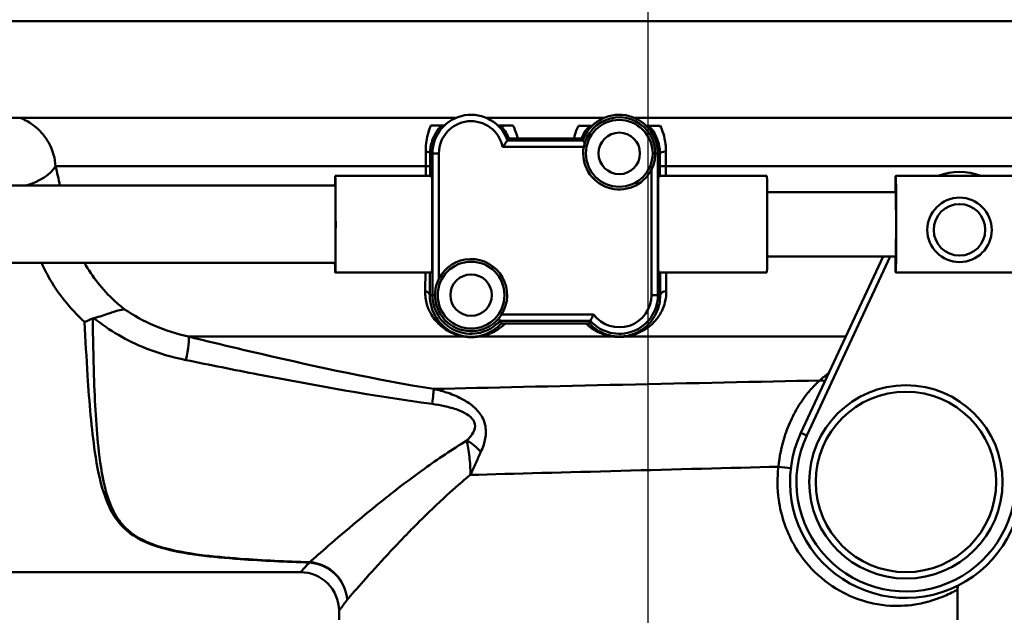
# Paper-space layout 'DS_2' of a CAD drawing. Units: millimetres. Extents: x 0 to 2100, y 0 to 2970.
# Drawn here: x 598 to 674, y 1473 to 1519 of the extents above; entities that cross this region are included whole.
import ezdxf

# ---------------------------------------------------------------- set-up
doc = ezdxf.new("R2010")
doc.units = ezdxf.units.MM
doc.header["$LTSCALE"] = 10
for name, color, linetype, lineweight in [('Centerline(ISO)', 7, 'Continuous', 25), ('Dimensions(ISO)', 7, 'Continuous', 25), ('Visible Edges(ISO)', 7, 'Continuous', 50), ('Visible Tangent Edges(ISO)', 7, 'Continuous', 50)]:
    doc.layers.add(name, color=color, linetype=linetype, lineweight=lineweight)
doc.styles.add('Text__5.0mm', font='arial.ttf', dxfattribs={"width": 0.9})
doc.dimstyles.new('KS-Marketing', dxfattribs={"dimscale": 10, "dimtxt": 5, "dimasz": 3.5, "dimexe": 3.175, "dimexo": 0, "dimgap": 0.8, "dimtad": 1, "dimdec": 1, "dimrnd": 1e-08, "dimtxsty": 'Text__5.0mm', "dimcen": 0.09, "dimdle": 10, "dimclrd": 7, "dimclre": 7, "dimclrt": 7, "dimadec": 0, "dimazin": 2, "dimtfac": 0.7, "dimtdec": 4, "dimtmove": 0, "dimatfit": 3, "dimfxl": 1, "dimtolj": 1, "dimlwd": 25, "dimlwe": 25, "dimarcsym": 0})

# ---------------------------------------------------------------- blocks, each defined once
blk = doc.blocks.new('*D7')
at = {"layer": 'Defpoints', "color": 0, "linetype": 'Continuous', "transparency": 16777216}
for p in [(1000.564, 1700.924), (1104.564, 1700.924), (669.064, 1459.187)]:
    blk.add_point(p, dxfattribs=at)
at = {"layer": 'Dimensions(ISO)', "color": 7, "linetype": 'Continuous', "lineweight": 25, "transparency": 16777216}
for p, q in [((1000.564, 1700.924), (1136.314, 1700.924)), ((1104.564, 1494.187), (1104.564, 1665.924)), ((669.064, 1459.187), (1136.314, 1459.187))]:
    blk.add_line(p, q, dxfattribs=at)
at = {"layer": 'Dimensions(ISO)', "color": 7, "linetype": 'Continuous', "transparency": 16777216}
for points in [[(1098.731, 1665.924), (1110.398, 1665.924), (1104.564, 1700.924)], [(1098.731, 1494.187), (1110.398, 1494.187), (1104.564, 1459.187)]]:
    blk.add_solid(points, dxfattribs=at)
at = {"layer": 'Dimensions(ISO)', "color": 7, "linetype": 'Continuous', "lineweight": 25, "transparency": 16777216, "insert": (1071.462, 1530.19), "char_height": 50, "attachment_point": 4, "rotation": 90, "style": 'Text__5.0mm'}
blk.add_mtext('\\A1;242', dxfattribs=at)
blk = doc.blocks.new('*D12')
at = {"layer": 'Defpoints', "color": 0, "linetype": 'Continuous', "transparency": 16777216}
for p in [(646.564, 2034.809), (400.564, 1730.924), (646.564, 1486.187)]:
    blk.add_point(p, dxfattribs=at)
at = {"layer": 'Dimensions(ISO)', "color": 7, "linetype": 'Continuous', "lineweight": 25, "transparency": 16777216}
for p, q in [((400.564, 1730.924), (400.564, 2066.559)), ((646.564, 1486.187), (646.564, 2066.559)), ((435.564, 2034.809), (611.564, 2034.809))]:
    blk.add_line(p, q, dxfattribs=at)
at = {"layer": 'Dimensions(ISO)', "color": 7, "linetype": 'Continuous', "transparency": 16777216}
for points in [[(435.564, 2040.642), (435.564, 2028.976), (400.564, 2034.809)], [(611.564, 2040.642), (611.564, 2028.976), (646.564, 2034.809)]]:
    blk.add_solid(points, dxfattribs=at)
at = {"layer": 'Dimensions(ISO)', "color": 7, "linetype": 'Continuous', "lineweight": 25, "transparency": 16777216, "insert": (473.484, 2068.338), "char_height": 50, "attachment_point": 4, "style": 'Text__5.0mm'}
blk.add_mtext('\\A1;246', dxfattribs=at)

psp = doc.layouts.new('DS_2')

# ---------------------------------------------------------------- linework, layer by layer
at = {"layer": 'Centerline(ISO)', "linetype": 'Continuous'}
psp.add_line((646.564, 1434.187), (646.564, 1486.187), dxfattribs=at)
at = {"layer": 'Visible Edges(ISO)'}
for p, q in [((707.564, 1518.937), (581.564, 1518.937)), ((631.615, 1511.437), (582.623, 1511.437)), ((643.115, 1511.437), (634.013, 1511.437)), ((707.564, 1511.437), (645.513, 1511.437)), ((641.486, 1509.687), (635.643, 1509.687)), ((629.814, 1508.687), (629.814, 1497.687)), ((647.314, 1497.687), (647.314, 1508.687)), ((629.772, 1506.937), (622.272, 1506.937)), ((655.771, 1506.937), (647.358, 1506.937)), ((674.77, 1506.937), (665.771, 1506.937)), ((622.272, 1506.187), (529.776, 1506.187)), ((665.771, 1505.687), (655.795, 1505.687)), ((622.272, 1500.187), (529.776, 1500.187)), ((665.771, 1500.687), (655.795, 1500.687)), ((664.795, 1500.687), (658.408, 1486.991)), ((629.772, 1499.437), (622.272, 1499.437)), ((655.771, 1499.437), (647.358, 1499.437)), ((674.77, 1499.437), (665.771, 1499.437)), ((635.05, 1495.687), (642.078, 1495.687)), ((593.064, 1476.187), (619.564, 1476.187)), ((670.564, 1472.487), (670.564, 1474.817)), ((622.564, 1472.487), (622.564, 1473.187))]:
    psp.add_line(p, q, dxfattribs=at)
for centre, radius in [((670.722, 1502.75), 2.5), ((666.564, 1483.187), 7)]:
    psp.add_circle(centre, radius, dxfattribs=at)
for centre, radius, start, end in [((632.814, 1508.687), 3, 19.47122, 180), ((644.314, 1508.687), 3, 0, 160.52878), ((644.314, 1508.687), 2.8, 333.2345, 169.71344), ((644.314, 1508.687), 2.8, 169.71344, 333.2345), ((670.722, 1502.75), 4.5, 68.50587, 111.49413), ((632.814, 1497.687), 2.8, 327.60763, 153.2345), ((632.814, 1497.687), 2.8, 153.2345, 327.60763), ((632.814, 1497.687), 3, 180, 318.18969), ((644.314, 1497.687), 3, 221.81031, 0), ((666.564, 1483.187), 9, 154.99712, 1.00288), ((619.564, 1473.187), 3, 0, 90)]:
    psp.add_arc(centre, radius, start, end, dxfattribs=at)
for centre, major_axis, ratio, start_param, end_param in [((622.272, 1503.187), (0, 3.75), 0.008727, 0, 0.643501), ((622.272, 1503.187), (0, -3.75), 0.008727, 5.639684, 9.424778), ((629.772, 1503.187), (0, 3.75), 0.008727, 3.141593, 6.283185), ((647.358, 1503.187), (0, -3.75), 0.008728, 3.141593, 6.283185), ((655.771, 1503.187), (0, 3.75), 0.008727, 3.141593, 6.283185), ((665.771, 1503.187), (0, -3.75), 0.008727, 5.442117, 10.265847), ((622.272, 1503.187), (0, -3), 0.008727, 0, 3.141593), ((665.771, 1503.187), (0, -2.5), 0.008727, 0, 3.141593)]:
    psp.add_ellipse(centre, major_axis=major_axis, ratio=ratio, start_param=start_param, end_param=end_param, dxfattribs=at)
for points, degree in [([(629.698, 1510.855), (629.966, 1510.854), (630.235, 1510.854), (630.505, 1510.853)], 3), ([(630.505, 1510.853), (630.583, 1510.853), (630.66, 1510.852), (630.738, 1510.852)], 3), ([(630.578, 1510.687), (630.546, 1510.76), (630.513, 1510.834)], 2), ([(634.9, 1510.843), (634.973, 1510.843), (635.046, 1510.843), (635.119, 1510.843)], 3), ([(635.05, 1510.687), (635.081, 1510.755), (635.111, 1510.824)], 2), ([(635.119, 1510.843), (635.435, 1510.842), (635.751, 1510.842), (636.067, 1510.842)], 3), ([(641.14, 1510.836), (641.432, 1510.836), (641.723, 1510.836), (642.013, 1510.836)], 3), ([(642.013, 1510.836), (642.082, 1510.836), (642.151, 1510.836), (642.221, 1510.836)], 3), ([(642.078, 1510.687), (642.049, 1510.752), (642.02, 1510.818)], 2), ([(646.408, 1510.835), (646.477, 1510.835), (646.546, 1510.835), (646.616, 1510.835)], 3), ([(646.55, 1510.687), (646.579, 1510.752), (646.608, 1510.818)], 2), ([(646.616, 1510.835), (646.906, 1510.836), (647.198, 1510.836), (647.492, 1510.836)], 3), ([(635.751, 1509.843), (635.697, 1509.763), (635.643, 1509.687)], 2), ([(636.433, 1509.849), (637.896, 1509.847), (639.364, 1509.845), (640.803, 1509.844)], 3), ([(641.486, 1509.687), (641.434, 1509.761), (641.381, 1509.838)], 2), ([(603.549, 1495.906), (603.515, 1495.897), (603.482, 1495.886), (603.45, 1495.873)], 3), ([(635.05, 1495.687), (635.096, 1495.585), (635.141, 1495.479)], 2), ([(641.99, 1495.487), (642.034, 1495.589), (642.078, 1495.687)], 2)]:
    psp.add_open_spline(points, degree=degree, dxfattribs=at)
for points, knots in [([(630.513, 1510.834), (630.513, 1510.835), (630.511, 1510.837), (630.493, 1510.84), (630.461, 1510.844), (630.269, 1510.849), (630.161, 1510.851), (629.992, 1510.853), (629.934, 1510.854), (629.811, 1510.855), (629.753, 1510.855), (629.698, 1510.855)], [0, 0, 0, 0, 0.0435501, 0.0435501, 0.125674, 0.125674, 0.1864242, 0.1864242, 0.2121174, 0.2121174, 0.234845, 0.234845, 0.234845, 0.234845]), ([(636.067, 1510.842), (636.024, 1510.842), (635.979, 1510.842), (635.877, 1510.841), (635.821, 1510.841), (635.695, 1510.841), (635.621, 1510.84), (635.451, 1510.838), (635.36, 1510.837), (635.126, 1510.831), (635.112, 1510.827), (635.111, 1510.824)], [0, 0, 0, 0, 0.0132286, 0.0132286, 0.0311387, 0.0311387, 0.056916, 0.056916, 0.093274, 0.093274, 0.1738952, 0.1738952, 0.1738952, 0.1738952]), ([(642.02, 1510.818), (642.019, 1510.82), (642.014, 1510.822), (641.934, 1510.828), (641.825, 1510.83), (641.634, 1510.833), (641.533, 1510.834), (641.384, 1510.835), (641.335, 1510.836), (641.236, 1510.836), (641.189, 1510.836), (641.14, 1510.836)], [0, 0, 0, 0, 0.0606982, 0.0606982, 0.1761415, 0.1761415, 0.2738853, 0.2738853, 0.3165823, 0.3165823, 0.3526845, 0.3526845, 0.3526845, 0.3526845]), ([(647.492, 1510.836), (647.442, 1510.836), (647.394, 1510.836), (647.286, 1510.835), (647.223, 1510.835), (647.07, 1510.834), (646.985, 1510.833), (646.827, 1510.83), (646.755, 1510.829), (646.621, 1510.824), (646.609, 1510.821), (646.608, 1510.818)], [0, 0, 0, 0, 0.0148051, 0.0148051, 0.035161, 0.035161, 0.0639329, 0.0639329, 0.0949182, 0.0949182, 0.1425823, 0.1425823, 0.1425823, 0.1425823]), ([(635.264, 1509.187), (635.265, 1509.188), (635.265, 1509.189), (635.303, 1509.235), (635.339, 1509.28), (635.407, 1509.367), (635.439, 1509.409), (635.507, 1509.5), (635.542, 1509.546), (635.593, 1509.618), (635.612, 1509.644), (635.637, 1509.678), (635.643, 1509.687), (635.643, 1509.687)], [-0.1785334, -0.1785334, -0.1785334, -0.1785334, -0.17813024, -0.17813024, -0.16081389, -0.16081389, -0.14413651, -0.14413651, -0.12294383, -0.12294383, -0.10529245, -0.10529245, -0.08906512, -0.08906512, -0.08906512, -0.08906512]), ([(636.433, 1509.849), (636.377, 1509.849), (636.32, 1509.849), (636.199, 1509.849), (636.138, 1509.849), (636.015, 1509.848), (635.956, 1509.847), (635.858, 1509.846), (635.82, 1509.846), (635.766, 1509.844), (635.751, 1509.843), (635.751, 1509.843)], [0, 0, 0, 0, 0.0171366, 0.0171366, 0.0368379, 0.0368379, 0.0612522, 0.0612522, 0.0861356, 0.0861356, 0.1122046, 0.1122046, 0.1122046, 0.1122046]), ([(641.381, 1509.838), (641.381, 1509.839), (641.359, 1509.839), (641.282, 1509.841), (641.226, 1509.842), (641.105, 1509.843), (641.048, 1509.844), (640.928, 1509.844), (640.867, 1509.844), (640.803, 1509.844)], [0, 0, 0, 0, 0.0325673, 0.0325673, 0.0641923, 0.0641923, 0.085353, 0.085353, 0.1045908, 0.1045908, 0.1045908, 0.1045908]), ([(641.631, 1509.487), (641.604, 1509.523), (641.58, 1509.556), (641.535, 1509.618), (641.516, 1509.644), (641.492, 1509.678), (641.486, 1509.687), (641.486, 1509.687)], [0.03942652, 0.03942652, 0.03942652, 0.03942652, 0.05518641, 0.05518641, 0.07283779, 0.07283779, 0.08906512, 0.08906512, 0.08906512, 0.08906512]), ([(603.549, 1495.906), (603.981, 1496.013), (604.378, 1496.148), (604.984, 1496.355), (605.206, 1496.431), (605.602, 1496.543), (605.773, 1496.577), (605.922, 1496.582), (605.923, 1496.582), (605.925, 1496.582)], [0, 0, 0, 0, 0.136541, 0.136541, 0.2299644, 0.2299644, 0.323136, 0.323136, 0.3239513, 0.3239513, 0.3239513, 0.3239513]), ([(603.45, 1495.873), (603.246, 1495.786), (603.038, 1495.698), (602.826, 1495.609), (602.824, 1495.608), (602.821, 1495.607)], [0, 0, 0, 0, 0.06783822, 0.06783822, 0.06866311, 0.06866311, 0.06866311, 0.06866311]), ([(634.959, 1495.887), (634.972, 1495.859), (634.984, 1495.834), (635.012, 1495.771), (635.027, 1495.74), (635.046, 1495.698), (635.05, 1495.687), (635.05, 1495.687)], [0.03498826, 0.03498826, 0.03498826, 0.03498826, 0.04606554, 0.04606554, 0.06482356, 0.06482356, 0.08280932, 0.08280932, 0.08280932, 0.08280932]), ([(635.141, 1495.479), (635.142, 1495.478), (635.156, 1495.477), (635.199, 1495.476), (635.219, 1495.476), (635.266, 1495.476), (635.289, 1495.476), (635.339, 1495.475), (635.365, 1495.475), (635.42, 1495.475), (635.449, 1495.475), (635.478, 1495.475)], [0, 0, 0, 0, 0.02994265, 0.02994265, 0.04509807, 0.04509807, 0.05648009, 0.05648009, 0.06689426, 0.06689426, 0.07855329, 0.07855329, 0.07855329, 0.07855329]), ([(641.726, 1495.483), (639.922, 1495.482), (638.061, 1495.48), (635.976, 1495.476), (635.727, 1495.476), (635.478, 1495.475)], [12.7348233, 12.7348233, 12.7348233, 12.7348233, 13.2501814, 13.2501814, 13.3202631, 13.3202631, 13.3202631, 13.3202631]), ([(641.726, 1495.483), (641.761, 1495.483), (641.796, 1495.483), (641.855, 1495.484), (641.879, 1495.484), (641.924, 1495.484), (641.942, 1495.485), (641.978, 1495.485), (641.99, 1495.486), (641.99, 1495.487)], [0, 0, 0, 0, 0.01054081, 0.01054081, 0.01991101, 0.01991101, 0.03072387, 0.03072387, 0.05000884, 0.05000884, 0.05000884, 0.05000884]), ([(642.314, 1496.187), (642.314, 1496.186), (642.313, 1496.185), (642.293, 1496.145), (642.275, 1496.107), (642.238, 1496.032), (642.221, 1495.996), (642.178, 1495.905), (642.154, 1495.854), (642.116, 1495.771), (642.102, 1495.74), (642.083, 1495.698), (642.078, 1495.687), (642.078, 1495.687)], [-0.16597413, -0.16597413, -0.16597413, -0.16597413, -0.16561865, -0.16561865, -0.15275552, -0.15275552, -0.14006412, -0.14006412, -0.11955311, -0.11955311, -0.10079509, -0.10079509, -0.08280932, -0.08280932, -0.08280932, -0.08280932]), ([(670.623, 1475.154), (670.613, 1475.127), (670.605, 1475.1), (670.575, 1474.989), (670.564, 1474.903), (670.564, 1474.817)], [0.6665456, 0.6665456, 0.6665456, 0.6665456, 0.7500003, 0.7500003, 1.0000004, 1.0000004, 1.0000004, 1.0000004])]:
    psp.add_open_spline(points, degree=3, knots=knots, dxfattribs=at)
at = {"layer": 'Visible Tangent Edges(ISO)'}
for p, q in [((635.264, 1509.187), (641.559, 1509.187)), ((629.814, 1508.687), (629.636, 1508.687)), ((630.314, 1508.687), (629.814, 1508.687)), ((630.314, 1498.948), (630.314, 1508.687)), ((647.114, 1508.687), (647.314, 1508.687)), ((647.314, 1508.687), (647.471, 1508.687)), ((629.296, 1507.687), (600.567, 1507.687)), ((629.635, 1507.687), (629.296, 1507.687)), ((629.296, 1507.687), (629.296, 1506.937)), ((629.635, 1506.937), (629.635, 1507.687)), ((647.472, 1507.687), (647.937, 1507.687)), ((647.472, 1507.687), (647.472, 1506.937)), ((647.937, 1506.937), (647.937, 1507.687)), ((692.064, 1507.687), (647.937, 1507.687)), ((646.814, 1507.426), (646.814, 1497.687)), ((658.861, 1486.78), (665.347, 1500.687)), ((629.814, 1497.687), (629.615, 1497.687)), ((630.014, 1497.687), (629.814, 1497.687)), ((646.814, 1497.687), (647.314, 1497.687)), ((647.314, 1497.687), (647.491, 1497.687)), ((642.314, 1496.187), (635.179, 1496.187)), ((632.299, 1494.468), (610.893, 1494.468)), ((643.879, 1494.468), (633.398, 1494.468)), ((661.895, 1494.468), (644.751, 1494.468)), ((658.861, 1486.78), (658.408, 1486.991))]:
    psp.add_line(p, q, dxfattribs=at)
for centre, radius in [((644.314, 1508.687), 2.593), ((644.314, 1508.687), 1.608), ((670.722, 1502.75), 2), ((632.814, 1497.687), 2.593), ((632.814, 1497.687), 1.608), ((666.564, 1483.187), 7.5)]:
    psp.add_circle(centre, radius, dxfattribs=at)
for centre, radius, start, end in [((632.814, 1508.687), 2.5, 11.53696, 180), ((644.314, 1497.687), 2.5, 216.8699, 0), ((666.564, 1483.187), 8.5, 154.99712, 1.00288)]:
    psp.add_arc(centre, radius, start, end, dxfattribs=at)
for centre, major_axis, ratio, start_param, end_param in [((629.136, 1508.687), (0.5, -0.001), 0.301028, 0.009151, 1.259496), ((647.971, 1508.687), (-0.5, -0.001), 0.286535, 4.779505, 6.274077), ((597.788, 1507.687), (2.906, 0.745), 0.521202, 4.731549, 5.825788), ((629.115, 1497.687), (0.5, -0.003), 0.625087, 0.01118, 1.302727), ((647.991, 1497.687), (-0.5, -0.003), 0.602211, 4.768143, 6.272254), ((610.262, 1492.086), (0.593, 2.429), 0.112029, 4.972631, 6.112279), ((632.253, 1493.992), (0.076, 0.494), 0.183003, 0.008877, 0.298711), ((633.356, 1493.992), (-0.076, 0.494), 0.614438, 5.904331, 6.272124), ((643.877, 1493.992), (0.06, 0.496), 0.340516, 0.009281, 0.328682), ((644.751, 1493.992), (-0.06, 0.496), 0.350563, 5.95311, 6.273867), ((660.026, 1490.112), (0.674, -0.739), 0.896301, 2.078876, 2.513374), ((629.517, 1488.021), (0.389, 2.47), 0.038895, 5.233366, 6.022132), ((632.283, 1484.885), (-1.864, 1.666), 0.542571, 4.494114, 5.061674), ((657.085, 1484.368), (0.992, -0.123), 0.057055, 4.281539, 5.297424), ((620.269, 1474.038), (0.123, 2.997), 0.143044, 0.23823, 0.278824), ((620.269, 1474.038), (2.316, -1.907), 0.938865, 0.719919, 2.228843), ((620.269, 1474.038), (-2.147, 2.096), 0.948589, 3.941344, 5.453214)]:
    psp.add_ellipse(centre, major_axis=major_axis, ratio=ratio, start_param=start_param, end_param=end_param, dxfattribs=at)
for points, knots in [([(600.567, 1507.687), (600.549, 1507.991), (600.497, 1508.289), (600.288, 1509.034), (600.088, 1509.458), (599.54, 1510.263), (599.179, 1510.635), (598.474, 1511.137), (598.156, 1511.309), (597.813, 1511.437)], [0, 0, 0, 0, 0.0275825, 0.0275825, 0.0717145, 0.0717145, 0.1196743, 0.1196743, 0.1521857, 0.1521857, 0.1521857, 0.1521857]), ([(629.698, 1510.855), (629.672, 1510.796), (629.646, 1510.735), (629.541, 1510.466), (629.465, 1510.228), (629.361, 1509.756), (629.326, 1509.535), (629.294, 1509.145), (629.288, 1508.989), (629.29, 1508.83)], [0.8589432, 0.8589432, 0.8589432, 0.8589432, 0.8884657, 0.8884657, 0.9819574, 0.9819574, 1.0521574, 1.0521574, 1.0960323, 1.0960323, 1.0960323, 1.0960323]), ([(629.636, 1508.687), (629.637, 1508.808), (629.644, 1508.925), (629.678, 1509.22), (629.714, 1509.387), (629.816, 1509.744), (629.891, 1509.923), (630.041, 1510.221), (630.118, 1510.346), (630.301, 1510.608), (630.403, 1510.723), (630.487, 1510.809), (630.503, 1510.825), (630.513, 1510.834)], [-1.0960323, -1.0960323, -1.0960323, -1.0960323, -1.0521574, -1.0521574, -0.9819574, -0.9819574, -0.8884657, -0.8884657, -0.8014698, -0.8014698, -0.6716614, -0.6716614, -0.6293356, -0.6293356, -0.6293356, -0.6293356]), ([(635.111, 1510.824), (635.12, 1510.815), (635.133, 1510.803), (635.213, 1510.72), (635.33, 1510.59), (635.55, 1510.261), (635.654, 1510.077), (635.744, 1509.859), (635.747, 1509.851), (635.751, 1509.843)], [-0.5600112, -0.5600112, -0.5600112, -0.5600112, -0.5320633, -0.5320633, -0.4089183, -0.4089183, -0.307998, -0.307998, -0.3041102, -0.3041102, -0.3041102, -0.3041102]), ([(636.433, 1509.849), (636.387, 1510.043), (636.33, 1510.225), (636.206, 1510.555), (636.138, 1510.705), (636.067, 1510.842)], [0.2475364, 0.2475364, 0.2475364, 0.2475364, 0.307998, 0.307998, 0.3669284, 0.3669284, 0.3669284, 0.3669284]), ([(641.14, 1510.836), (641.075, 1510.702), (641.013, 1510.553), (640.898, 1510.224), (640.845, 1510.041), (640.803, 1509.844)], [0.8463979, 0.8463979, 0.8463979, 0.8463979, 0.9076727, 0.9076727, 0.9704686, 0.9704686, 0.9704686, 0.9704686]), ([(641.381, 1509.838), (641.385, 1509.847), (641.389, 1509.856), (641.485, 1510.09), (641.596, 1510.28), (641.803, 1510.581), (641.901, 1510.694), (641.988, 1510.787), (642.007, 1510.805), (642.02, 1510.818)], [-0.9123009, -0.9123009, -0.9123009, -0.9123009, -0.9076727, -0.9076727, -0.7954777, -0.7954777, -0.6852428, -0.6852428, -0.6487031, -0.6487031, -0.6487031, -0.6487031]), ([(646.608, 1510.818), (646.64, 1510.787), (646.698, 1510.728), (646.857, 1510.537), (646.967, 1510.387), (647.227, 1509.927), (647.376, 1509.561), (647.459, 1508.984), (647.471, 1508.837), (647.471, 1508.687)], [-0.4194973, -0.4194973, -0.4194973, -0.4194973, -0.3340441, -0.3340441, -0.2231573, -0.2231573, -0.0543225, -0.0543225, 0, 0, 0, 0]), ([(647.937, 1508.83), (647.937, 1509.028), (647.925, 1509.223), (647.833, 1509.985), (647.668, 1510.468), (647.492, 1510.836)], [0, 0, 0, 0, 0.0543225, 0.0543225, 0.2225219, 0.2225219, 0.2225219, 0.2225219]), ([(629.29, 1508.83), (629.292, 1508.646), (629.293, 1508.457), (629.295, 1508.074), (629.296, 1507.88), (629.296, 1507.687)], [0, 0, 0, 0, 0.0505933, 0.0505933, 0.1011866, 0.1011866, 0.1011866, 0.1011866]), ([(629.635, 1507.687), (629.635, 1507.856), (629.635, 1508.025), (629.635, 1508.361), (629.636, 1508.526), (629.636, 1508.687)], [-0.1011866, -0.1011866, -0.1011866, -0.1011866, -0.0505933, -0.0505933, 0, 0, 0, 0]), ([(647.471, 1508.687), (647.472, 1508.526), (647.472, 1508.36), (647.472, 1508.025), (647.472, 1507.855), (647.472, 1507.687)], [-0.1010654, -0.1010654, -0.1010654, -0.1010654, -0.0505327, -0.0505327, 0, 0, 0, 0]), ([(647.937, 1507.687), (647.937, 1507.88), (647.937, 1508.073), (647.937, 1508.456), (647.937, 1508.645), (647.937, 1508.83)], [0, 0, 0, 0, 0.0505327, 0.0505327, 0.1010654, 0.1010654, 0.1010654, 0.1010654]), ([(599.478, 1500.187), (599.543, 1500.042), (599.611, 1499.898), (599.787, 1499.54), (599.898, 1499.329), (600.016, 1499.118)], [0.337007, 0.337007, 0.337007, 0.337007, 0.3916884, 0.3916884, 0.4730938, 0.4730938, 0.4730938, 0.4730938]), ([(605.925, 1496.582), (605.65, 1496.793), (605.388, 1497.016), (604.207, 1498.105), (603.425, 1499.109), (602.804, 1500.184)], [-1.1489245, -1.1489245, -1.1489245, -1.1489245, -1.0183899, -1.0183899, -0.5412873, -0.5412873, -0.5412873, -0.5412873]), ([(629.25, 1497.987), (629.244, 1497.636), (629.292, 1497.293), (629.469, 1496.684), (629.588, 1496.412), (629.838, 1495.995), (629.951, 1495.837), (630.2, 1495.545), (630.337, 1495.408), (630.629, 1495.162), (630.783, 1495.051), (631.079, 1494.873), (631.215, 1494.801), (631.466, 1494.692), (631.573, 1494.65), (631.8, 1494.576), (631.92, 1494.542), (632.13, 1494.496), (632.213, 1494.481), (632.299, 1494.468)], [0, 0, 0, 0, 0.142012, 0.142012, 0.2695349, 0.2695349, 0.354327, 0.354327, 0.438127, 0.438127, 0.5186475, 0.5186475, 0.5805863, 0.5805863, 0.6233419, 0.6233419, 0.6660102, 0.6660102, 0.6926778, 0.6926778, 0.6926778, 0.6926778]), ([(644.751, 1494.468), (644.987, 1494.496), (645.199, 1494.543), (645.56, 1494.65), (645.717, 1494.71), (646.304, 1494.975), (646.666, 1495.235), (647.168, 1495.752), (647.336, 1495.97), (647.663, 1496.519), (647.804, 1496.864), (647.936, 1497.482), (647.963, 1497.731), (647.961, 1497.987)], [0, 0, 0, 0, 0.076499, 0.076499, 0.1457106, 0.1457106, 0.3509266, 0.3509266, 0.4758947, 0.4758947, 0.6378046, 0.6378046, 0.7389984, 0.7389984, 0.7389984, 0.7389984]), ([(632.328, 1494.486), (632.253, 1494.498), (632.18, 1494.512), (631.996, 1494.553), (631.89, 1494.584), (631.69, 1494.652), (631.596, 1494.69), (631.375, 1494.79), (631.254, 1494.855), (630.992, 1495.017), (630.855, 1495.118), (630.595, 1495.343), (630.474, 1495.467), (630.252, 1495.733), (630.15, 1495.876), (629.926, 1496.256), (629.819, 1496.503), (629.658, 1497.057), (629.613, 1497.367), (629.615, 1497.687)], [-0.6926778, -0.6926778, -0.6926778, -0.6926778, -0.6660102, -0.6660102, -0.6233419, -0.6233419, -0.5805863, -0.5805863, -0.5186475, -0.5186475, -0.438127, -0.438127, -0.354327, -0.354327, -0.2695349, -0.2695349, -0.142012, -0.142012, 0, 0, 0, 0]), ([(647.491, 1497.687), (647.493, 1497.454), (647.469, 1497.228), (647.353, 1496.668), (647.229, 1496.354), (646.944, 1495.855), (646.797, 1495.657), (646.359, 1495.187), (646.043, 1494.951), (645.533, 1494.709), (645.396, 1494.654), (645.082, 1494.556), (644.898, 1494.513), (644.693, 1494.488)], [-0.7389984, -0.7389984, -0.7389984, -0.7389984, -0.6378046, -0.6378046, -0.4758947, -0.4758947, -0.3509266, -0.3509266, -0.1457106, -0.1457106, -0.076499, -0.076499, 0, 0, 0, 0]), ([(610.893, 1494.468), (609.972, 1494.676), (609.067, 1494.963), (607.399, 1495.68), (606.634, 1496.099), (605.925, 1496.582)], [-0.9026601, -0.9026601, -0.9026601, -0.9026601, -0.5722173, -0.5722173, -0.2616299, -0.2616299, -0.2616299, -0.2616299]), ([(602.821, 1495.607), (602.886, 1494.206), (602.959, 1492.808), (603.185, 1489.346), (603.352, 1487.323), (603.788, 1484.376), (603.997, 1483.308), (604.496, 1481.752), (604.726, 1481.197), (605.305, 1480.223), (605.642, 1479.801), (606.739, 1478.845), (607.668, 1478.396), (610.572, 1477.571), (612.727, 1477.357), (616.651, 1477.07), (618.455, 1476.989), (620.269, 1476.924)], [-4.281569, -4.281569, -4.281569, -4.281569, -3.797623, -3.797623, -3.058876, -3.058876, -2.597159, -2.597159, -2.308586, -2.308586, -2.046744, -2.046744, -1.627798, -1.627798, -0.957484, -0.957484, -0.409084, -0.409084, -0.409084, -0.409084]), ([(620.287, 1476.955), (618.475, 1477.019), (616.674, 1477.1), (612.759, 1477.388), (610.611, 1477.602), (607.735, 1478.426), (606.822, 1478.875), (605.756, 1479.83), (605.434, 1480.251), (604.887, 1481.224), (604.676, 1481.778), (604.229, 1483.331), (604.056, 1484.398), (603.717, 1487.341), (603.616, 1489.363), (603.5, 1492.905), (603.47, 1494.387), (603.45, 1495.873)], [0.409084, 0.409084, 0.409084, 0.409084, 0.957484, 0.957484, 1.627798, 1.627798, 2.046744, 2.046744, 2.308586, 2.308586, 2.597159, 2.597159, 3.058876, 3.058876, 3.797623, 3.797623, 4.309089, 4.309089, 4.309089, 4.309089]), ([(603.549, 1495.906), (604.725, 1494.946), (606.095, 1494.147), (608.582, 1493.162), (609.624, 1492.861), (610.678, 1492.647)], [0.0735789, 0.0735789, 0.0735789, 0.0735789, 0.5722173, 0.5722173, 0.9026601, 0.9026601, 0.9026601, 0.9026601]), ([(635.141, 1495.479), (634.962, 1495.285), (634.764, 1495.117), (634.307, 1494.816), (634.044, 1494.686), (633.595, 1494.548), (633.448, 1494.512), (633.283, 1494.487)], [-0.3931311, -0.3931311, -0.3931311, -0.3931311, -0.2424354, -0.2424354, -0.0733268, -0.0733268, 0, 0, 0, 0]), ([(633.398, 1494.468), (633.589, 1494.496), (633.759, 1494.535), (634.28, 1494.686), (634.587, 1494.829), (635.087, 1495.14), (635.291, 1495.296), (635.478, 1495.475)], [0, 0, 0, 0, 0.0733268, 0.0733268, 0.2424354, 0.2424354, 0.3736069, 0.3736069, 0.3736069, 0.3736069]), ([(641.726, 1495.483), (641.878, 1495.336), (642.041, 1495.203), (642.331, 1495.007), (642.448, 1494.936), (642.722, 1494.793), (642.881, 1494.722), (643.202, 1494.608), (643.359, 1494.562), (643.643, 1494.502), (643.758, 1494.482), (643.879, 1494.468)], [0.429336, 0.429336, 0.429336, 0.429336, 0.526134, 0.526134, 0.5866798, 0.5866798, 0.6607287, 0.6607287, 0.7234617, 0.7234617, 0.7626699, 0.7626699, 0.7626699, 0.7626699]), ([(643.936, 1494.488), (643.83, 1494.501), (643.73, 1494.519), (643.483, 1494.574), (643.346, 1494.616), (643.068, 1494.719), (642.929, 1494.784), (642.69, 1494.915), (642.588, 1494.979), (642.332, 1495.16), (642.188, 1495.283), (642.033, 1495.442), (642.011, 1495.464), (641.99, 1495.487)], [-0.7626699, -0.7626699, -0.7626699, -0.7626699, -0.7234617, -0.7234617, -0.6607287, -0.6607287, -0.5866798, -0.5866798, -0.526134, -0.526134, -0.4276896, -0.4276896, -0.4118065, -0.4118065, -0.4118065, -0.4118065]), ([(629.917, 1490.403), (625.441, 1491.121), (620.967, 1492.088), (614.635, 1493.559), (612.762, 1494.009), (610.893, 1494.468)], [-2.775332, -2.775332, -2.775332, -2.775332, -1.387666, -1.387666, -0.803117, -0.803117, -0.803117, -0.803117]), ([(632.299, 1494.468), (632.439, 1494.447), (632.585, 1494.433), (632.879, 1494.423), (633.024, 1494.428), (633.243, 1494.447), (633.323, 1494.457), (633.398, 1494.468)], [-0.1189432, -0.1189432, -0.1189432, -0.1189432, -0.0755175, -0.0755175, -0.0290452, -0.0290452, 0, 0, 0, 0]), ([(633.283, 1494.487), (633.218, 1494.476), (633.148, 1494.468), (632.959, 1494.451), (632.833, 1494.447), (632.577, 1494.456), (632.45, 1494.467), (632.328, 1494.486)], [0, 0, 0, 0, 0.0290452, 0.0290452, 0.0755175, 0.0755175, 0.1189432, 0.1189432, 0.1189432, 0.1189432]), ([(643.879, 1494.468), (644.04, 1494.449), (644.214, 1494.439), (644.511, 1494.445), (644.635, 1494.454), (644.751, 1494.468)], [-0.08946701, -0.08946701, -0.08946701, -0.08946701, -0.03756681, -0.03756681, 0, 0, 0, 0]), ([(644.693, 1494.488), (644.592, 1494.476), (644.485, 1494.468), (644.227, 1494.463), (644.075, 1494.471), (643.936, 1494.488)], [0, 0, 0, 0, 0.03756681, 0.03756681, 0.08946701, 0.08946701, 0.08946701, 0.08946701]), ([(610.678, 1492.647), (612.542, 1492.269), (614.413, 1491.895), (620.752, 1490.667), (625.251, 1489.845), (629.793, 1489.237)], [0.803117, 0.803117, 0.803117, 0.803117, 1.387666, 1.387666, 2.775332, 2.775332, 2.775332, 2.775332]), ([(659.87, 1491.065), (659.765, 1490.974), (659.645, 1490.862), (659.307, 1490.521), (659.079, 1490.266), (658.707, 1489.79), (658.564, 1489.594), (658.166, 1488.998), (657.92, 1488.57), (657.483, 1487.657), (657.292, 1487.173), (656.904, 1485.942), (656.742, 1485.153), (656.665, 1484.368)], [0, 0, 0, 0, 0.0785746, 0.0785746, 0.2042941, 0.2042941, 0.2816769, 0.2816769, 0.4253007, 0.4253007, 0.5645717, 0.5645717, 0.7681784, 0.7681784, 0.7681784, 0.7681784]), ([(633.569, 1485.512), (633.652, 1485.691), (633.729, 1485.879), (633.894, 1486.39), (633.967, 1486.729), (633.96, 1487.47), (633.864, 1487.87), (633.515, 1488.504), (633.304, 1488.753), (632.807, 1489.207), (632.514, 1489.404), (631.832, 1489.786), (631.434, 1489.954), (630.662, 1490.22), (630.289, 1490.321), (629.917, 1490.403)], [0, 0, 0, 0, 0.05571, 0.05571, 0.1448459, 0.1448459, 0.2334057, 0.2334057, 0.3056579, 0.3056579, 0.3902035, 0.3902035, 0.4982451, 0.4982451, 0.5960578, 0.5960578, 0.5960578, 0.5960578]), ([(629.793, 1489.237), (630.113, 1489.194), (630.436, 1489.139), (631.103, 1488.994), (631.447, 1488.901), (632.031, 1488.685), (632.281, 1488.573), (632.692, 1488.313), (632.861, 1488.169), (633.111, 1487.801), (633.149, 1487.566), (633.053, 1487.129), (632.934, 1486.928), (632.701, 1486.624), (632.601, 1486.512), (632.495, 1486.406)], [-0.5960578, -0.5960578, -0.5960578, -0.5960578, -0.4982451, -0.4982451, -0.3902035, -0.3902035, -0.3056579, -0.3056579, -0.2334057, -0.2334057, -0.1448459, -0.1448459, -0.05571, -0.05571, 0, 0, 0, 0]), ([(632.495, 1486.406), (631.327, 1485.701), (630.229, 1484.958), (628.328, 1483.594), (627.507, 1482.972), (626.349, 1482.067), (625.975, 1481.77), (625.028, 1481.007), (624.474, 1480.551), (623.123, 1479.422), (622.382, 1478.786), (621.153, 1477.719), (620.654, 1477.28), (620.287, 1476.955)], [0.710949, 0.710949, 0.710949, 0.710949, 1.178618, 1.178618, 1.571491, 1.571491, 1.767927, 1.767927, 2.082226, 2.082226, 2.585103, 2.585103, 3.070526, 3.070526, 3.070526, 3.070526]), ([(632.495, 1486.406), (632.529, 1486.215), (632.564, 1486.013), (632.63, 1485.59), (632.66, 1485.37), (632.686, 1485.143), (632.711, 1484.916), (632.732, 1484.683), (632.756, 1484.211), (632.761, 1483.971), (632.755, 1483.731)], [-0.1699604, -0.1699604, -0.1699604, -0.1699604, -0.127116, -0.127116, -0.0842716, -0.0842716, -0.0842716, -0.0414273, -0.0414273, 0.0014171, 0.0014171, 0.0014171, 0.0014171]), ([(632.755, 1483.731), (632.829, 1483.886), (632.902, 1484.04), (633.042, 1484.345), (633.111, 1484.497), (633.178, 1484.647), (633.245, 1484.796), (633.311, 1484.943), (633.441, 1485.232), (633.505, 1485.374), (633.569, 1485.512)], [-0.0014171, -0.0014171, -0.0014171, -0.0014171, 0.0414273, 0.0414273, 0.0842716, 0.0842716, 0.0842716, 0.127116, 0.127116, 0.1699604, 0.1699604, 0.1699604, 0.1699604]), ([(656.665, 1484.368), (656.564, 1483.523), (656.572, 1482.647), (656.864, 1480.571), (657.27, 1479.388), (658.301, 1477.547), (658.855, 1476.829), (660.165, 1475.534), (660.925, 1474.997), (662.364, 1474.245), (663.032, 1474.002), (664.129, 1473.725), (664.573, 1473.651), (665.833, 1473.528), (666.584, 1473.571), (667.712, 1473.743), (668.134, 1473.845), (669.146, 1474.15), (669.639, 1474.371), (670.181, 1474.633), (670.328, 1474.71), (670.518, 1474.806), (670.564, 1474.826), (670.564, 1474.817)], [-8.305177, -8.305177, -8.305177, -8.305177, -8.049058, -8.049058, -7.678583, -7.678583, -7.390238, -7.390238, -7.061687, -7.061687, -6.773434, -6.773434, -6.567587, -6.567587, -6.161734, -6.161734, -5.874256, -5.874256, -5.38047, -5.38047, -5.100167, -5.100167, -4.831828, -4.831828, -4.831828, -4.831828]), ([(623.191, 1474.038), (623.509, 1474.404), (623.941, 1474.9), (625.008, 1476.1), (625.652, 1476.815), (626.826, 1478.079), (627.308, 1478.59), (628.133, 1479.441), (628.459, 1479.773), (629.468, 1480.781), (630.185, 1481.472), (631.523, 1482.69), (632.126, 1483.217), (632.755, 1483.731)], [-3.070526, -3.070526, -3.070526, -3.070526, -2.585103, -2.585103, -2.082226, -2.082226, -1.767927, -1.767927, -1.571491, -1.571491, -1.178618, -1.178618, -0.878586, -0.878586, -0.878586, -0.878586]), ([(620.269, 1476.924), (620.165, 1476.815), (620.071, 1476.716), (619.71, 1476.338), (619.564, 1476.187), (619.564, 1476.187)], [-15.661012, -15.661012, -15.661012, -15.661012, -15.5185131, -15.5185131, -15.0363788, -15.0363788, -15.0363788, -15.0363788]), ([(622.564, 1473.187), (622.564, 1473.187), (622.694, 1473.361), (623.015, 1473.798), (623.098, 1473.911), (623.191, 1474.038)], [15.0363788, 15.0363788, 15.0363788, 15.0363788, 15.5185131, 15.5185131, 15.661012, 15.661012, 15.661012, 15.661012])]:
    psp.add_open_spline(points, degree=3, knots=knots, dxfattribs=at)
for points in [[(600.908, 1506.187), (600.799, 1506.698), (600.685, 1507.199), (600.567, 1507.687)], [(629.271, 1499.438), (629.265, 1498.926), (629.258, 1498.439), (629.25, 1497.987)], [(629.615, 1497.687), (629.619, 1498.228), (629.622, 1498.817), (629.625, 1499.438)], [(647.482, 1499.437), (647.484, 1498.82), (647.487, 1498.231), (647.491, 1497.687)], [(647.961, 1497.987), (647.957, 1498.441), (647.953, 1498.928), (647.95, 1499.437)], [(600.016, 1499.118), (600.73, 1497.843), (601.678, 1496.64), (602.821, 1495.607)], [(660.582, 1491.653), (660.319, 1491.455), (660.084, 1491.259), (659.87, 1491.065)], [(659.87, 1491.065), (650.553, 1490.867), (638.443, 1490.599), (629.917, 1490.403)], [(632.755, 1483.731), (639.57, 1483.919), (649.105, 1484.173), (656.665, 1484.368)]]:
    psp.add_open_spline(points, degree=3, dxfattribs=at)

# ---------------------------------------------------------------- dimensions: what is measured, and where the dimension line sits
at = {"layer": 'Dimensions(ISO)', "color": 7, "linetype": 'Continuous', "lineweight": 25}
for base, p1, p2, angle, override, picture, middle in [((646.564, 2034.809), (400.564, 1730.924), (646.564, 1486.187), 180, {"dimgap": 0.8, "dimdec": 1, "dimtol": 0, "dimlim": 0, "dimtp": 0, "dimtm": 0, "dimtdec": 4, "dimtofl": 0, "dimatfit": 1}, '*D12', (523.564, 2034.809)), ((1104.564, 1700.924), (669.064, 1459.187), (1000.564, 1700.924), 90, {"dimgap": 0.8, "dimdec": 0, "dimtol": 0, "dimlim": 0, "dimtp": 0, "dimtm": 0, "dimtdec": 4, "dimtofl": 0, "dimatfit": 1}, '*D7', (1104.564, 1580.055))]:
    dim = psp.add_linear_dim(base=base, p1=p1, p2=p2, angle=angle, dimstyle='KS-Marketing', override=override, dxfattribs=at)
    dim.commit()
    dim.dimension.update_dxf_attribs({"geometry": picture, "text_midpoint": middle, "dimtype": 160})

doc.saveas('drawing.dxf')
